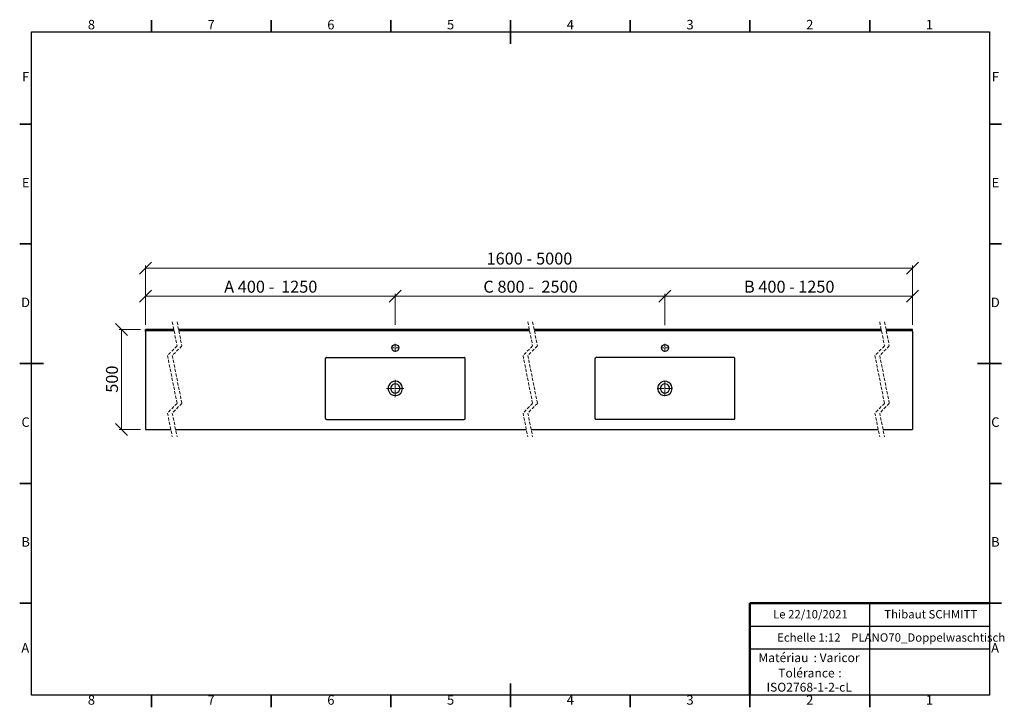
# Model space of a CAD drawing. Units: millimetres. Extents: x 5 to 416, y 5 to 292.
import ezdxf

# ---------------------------------------------------------------- set-up
doc = ezdxf.new("R2010")
doc.units = ezdxf.units.MM
doc.linetypes.add('HIDDEN', pattern=[1.905, 1.27, -0.635])
doc.styles.add('SLDTEXTSTYLE0', font='TXT', dxfattribs={"width": 0.75})
doc.styles.add('SLDTEXTSTYLE1', font='TXT', dxfattribs={"width": 0.678571})
doc.dimstyles.new('SLDDIMSTYLE0', dxfattribs={"dimtxt": 5, "dimasz": 5, "dimexe": 0, "dimexo": 0.0625, "dimgap": 1.25, "dimtad": 1, "dimdec": 0, "dimlfac": 12, "dimrnd": 1e-09, "dimzin": 12, "dimdsep": 46, "dimtxsty": 'SLDTEXTSTYLE0', "dimblk1": 'OBLIQUE', "dimblk2": 'OBLIQUE', "dimsah": 1, "dimcen": 0.09, "dimadec": 0, "dimazin": 3, "dimtfac": 1, "dimtdec": 0, "dimtofl": 0, "dimtmove": 0, "dimatfit": 3, "dimldrblk": 'OBLIQUE', "dimfxl": 0, "dimfrac": 2, "dimtolj": 1, "dimtzin": 12, "dimarcsym": 0})

# ---------------------------------------------------------------- blocks, each defined once
blk = doc.blocks.new('SW_NOTE_0')
at = {"color": 0, "linetype": 'Continuous', "lineweight": 0, "char_height": 3.704, "attachment_point": 1, "style": 'SLDTEXTSTYLE0'}
for s, insert in [('Matériau', (0, 4.76)), (': Varicor', (23.04, 4.77))]:
    blk.add_mtext(s, dxfattribs=dict(at, insert=insert))
blk = doc.blocks.new('SW_NOTE_0_1')
at = {"color": 0, "linetype": 'Continuous', "lineweight": 0, "attachment_point": 2, "style": 'SLDTEXTSTYLE0'}
for s, insert, char_height in [('Tolérance', (11.86, 4.76), 3.704), (':', (25.84, 4.77), 3.7), ('ISO2768-1-2-cL', (13, -1.16), 3.7042)]:
    blk.add_mtext(s, dxfattribs=dict(at, insert=insert, char_height=char_height))
blk = doc.blocks.new('_Oblique')
at = {"color": 0, "linetype": 'ByBlock', "lineweight": -2}
blk.add_line((-0.5, -0.5), (0.5, 0.5), dxfattribs=at)
blk = doc.blocks.new('_D')
at = {"color": 7, "linetype": 'Continuous', "lineweight": 0}
for p, q in [((55.49, 162.73), (46.49, 162.73)), ((47.49, 162.73), (47.49, 121.06)), ((55.49, 121.06), (46.49, 121.06))]:
    blk.add_line(p, q, dxfattribs=at)
at = {"color": 7, "linetype": 'Continuous', "lineweight": 18, "xscale": 5, "yscale": 5}
for p, rotation in [((47.49, 162.73, -12.36), 90.0000000000008), ((47.49, 121.06, -12.36), 270.0000000000008)]:
    blk.add_blockref('_Oblique', p, dxfattribs=dict(at, rotation=rotation))
at = {"color": 7, "linetype": 'Continuous', "lineweight": 18, "insert": (41.04, 136.35), "char_height": 5, "attachment_point": 1, "rotation": 90, "style": 'SLDTEXTSTYLE0'}
blk.add_mtext('500', dxfattribs=at)
blk = doc.blocks.new('_D_1')
at = {"color": 7, "linetype": 'Continuous', "lineweight": 0}
for p, q in [((57.49, 164.73), (57.49, 189.43)), ((377.93, 164.73), (377.93, 189.43)), ((57.49, 188.43), (377.93, 188.43))]:
    blk.add_line(p, q, dxfattribs=at)
at = {"color": 7, "linetype": 'Continuous', "lineweight": 18, "xscale": 5, "yscale": 5, "rotation": 180.0000000000008}
blk.add_blockref('_Oblique', (57.49, 188.43, -12.36), dxfattribs=at)
at = {"color": 7, "linetype": 'Continuous', "lineweight": 18, "xscale": 5, "yscale": 5}
blk.add_blockref('_Oblique', (377.93, 188.43, -12.36), dxfattribs=at)
at = {"color": 7, "linetype": 'Continuous', "lineweight": 18, "char_height": 5, "attachment_point": 1, "style": 'SLDTEXTSTYLE0'}
for s, insert in [('1600 -', (199.98, 194.88)), ('5000', (220.66, 194.88))]:
    blk.add_mtext(s, dxfattribs=dict(at, insert=insert))
blk = doc.blocks.new('_D_2')
at = {"color": 7, "linetype": 'Continuous', "lineweight": 0}
for p, q in [((57.49, 164.73), (57.49, 177.69)), ((161.85, 165.04), (161.85, 177.69)), ((57.49, 176.69), (161.85, 176.69))]:
    blk.add_line(p, q, dxfattribs=at)
at = {"color": 7, "linetype": 'Continuous', "lineweight": 18, "xscale": 5, "yscale": 5, "rotation": 180.0000000000008}
blk.add_blockref('_Oblique', (57.49, 176.69, -12.36), dxfattribs=at)
at = {"color": 7, "linetype": 'Continuous', "lineweight": 18, "xscale": 5, "yscale": 5}
blk.add_blockref('_Oblique', (161.85, 176.69, -12.36), dxfattribs=at)
at = {"color": 7, "linetype": 'Continuous', "lineweight": 18, "char_height": 5, "attachment_point": 1}
for s, insert, style in [('A 400 -', (90.4, 183.14), 'SLDTEXTSTYLE1'), ('1250', (114.17, 183.14), 'SLDTEXTSTYLE0')]:
    blk.add_mtext(s, dxfattribs=dict(at, insert=insert, style=style))
blk = doc.blocks.new('_D_3')
at = {"color": 7, "linetype": 'Continuous', "lineweight": 0}
for p, q in [((161.85, 164.75), (161.85, 177.69)), ((274.47, 164.57), (274.47, 177.69)), ((274.47, 176.69), (161.85, 176.69))]:
    blk.add_line(p, q, dxfattribs=at)
at = {"color": 7, "linetype": 'Continuous', "lineweight": 18, "xscale": 5, "yscale": 5, "rotation": 180.0000000000008}
blk.add_blockref('_Oblique', (161.85, 176.69, -12.36), dxfattribs=at)
at = {"color": 7, "linetype": 'Continuous', "lineweight": 18, "xscale": 5, "yscale": 5}
blk.add_blockref('_Oblique', (274.47, 176.69, -12.36), dxfattribs=at)
at = {"color": 7, "linetype": 'Continuous', "lineweight": 18, "char_height": 5, "attachment_point": 1}
for s, insert, style in [('C 800 -', (198.64, 183.14), 'SLDTEXTSTYLE1'), ('2500', (222.9, 183.14), 'SLDTEXTSTYLE0')]:
    blk.add_mtext(s, dxfattribs=dict(at, insert=insert, style=style))
blk = doc.blocks.new('_D_4')
at = {"color": 7, "linetype": 'Continuous', "lineweight": 0}
for p, q in [((274.47, 164.75), (274.47, 177.69)), ((377.93, 164.73), (377.93, 177.69)), ((377.93, 176.69), (274.47, 176.69))]:
    blk.add_line(p, q, dxfattribs=at)
at = {"color": 7, "linetype": 'Continuous', "lineweight": 18, "xscale": 5, "yscale": 5, "rotation": 180.0000000000008}
blk.add_blockref('_Oblique', (274.47, 176.69, -12.36), dxfattribs=at)
at = {"color": 7, "linetype": 'Continuous', "lineweight": 18, "xscale": 5, "yscale": 5}
blk.add_blockref('_Oblique', (377.93, 176.69, -12.36), dxfattribs=at)
at = {"color": 7, "linetype": 'Continuous', "lineweight": 18, "char_height": 5, "attachment_point": 1}
for s, insert, style in [('B 400 -', (307.48, 183.14), 'SLDTEXTSTYLE1'), ('1250', (330.14, 183.14), 'SLDTEXTSTYLE0')]:
    blk.add_mtext(s, dxfattribs=dict(at, insert=insert, style=style))
blk = doc.blocks.new('SW_CENTERMARKSYMBOL_0')
at = {"color": 0, "linetype": 'Continuous', "lineweight": 18}
for p, q in [((-0.42, 0), (-3.61, 0)), ((0, 0), (-0.21, 0)), ((0, 0.42), (0, 3.61)), ((0, 0), (0, 0.21)), ((0, 0), (0, -0.21)), ((0, 0), (0.21, 0)), ((0.42, 0), (3.61, 0)), ((0, -0.42), (0, -3.61))]:
    blk.add_line(p, q, dxfattribs=at)
blk = doc.blocks.new('SW_CENTERMARKSYMBOL_1')
at = {"color": 0, "linetype": 'Continuous', "lineweight": 18}
for p, q in [((-0.42, 0), (-3.21, 0)), ((0, 0), (-0.21, 0)), ((0, 0.42), (0, 3.21)), ((0, 0), (0, 0.21)), ((0, 0), (0, -0.21)), ((0, 0), (0.21, 0)), ((0.42, 0), (3.21, 0)), ((0, -0.42), (0, -3.21))]:
    blk.add_line(p, q, dxfattribs=at)
blk = doc.blocks.new('SW_CENTERMARKSYMBOL_2')
at = {"color": 0, "linetype": 'Continuous', "lineweight": 18}
for p, q in [((-0.42, 0), (-1.67, 0)), ((0, 0), (-0.21, 0)), ((0, 0.42), (0, 1.67)), ((0, 0), (0, 0.21)), ((0, 0), (0, -0.21)), ((0, 0), (0.21, 0)), ((0.42, 0), (1.67, 0)), ((0, -0.42), (0, -1.67))]:
    blk.add_line(p, q, dxfattribs=at)
blk = doc.blocks.new('SW_CENTERMARKSYMBOL_3')
at = {"color": 0, "linetype": 'Continuous', "lineweight": 18}
for p, q in [((-0.42, 0), (-1.67, 0)), ((0, 0), (-0.21, 0)), ((0, 0.42), (0, 1.67)), ((0, 0), (0, 0.21)), ((0, 0), (0, -0.21)), ((0, 0), (0.21, 0)), ((0.42, 0), (1.67, 0)), ((0, -0.42), (0, -1.67))]:
    blk.add_line(p, q, dxfattribs=at)

msp = doc.modelspace()

# ---------------------------------------------------------------- linework, layer by layer
at = {"color": 7, "linetype": 'Continuous', "lineweight": 35}
for p, q in [((60, 287), (60, 292)), ((110, 287), (110, 292)), ((160, 287), (160, 292)), ((210, 287), (210, 292)), ((210, 292), (210, 281.999)), ((260, 287), (260, 292)), ((310, 287), (310, 292)), ((360, 287), (360, 292)), ((10, 248.5), (5, 248.5)), ((410, 248.5), (415, 248.5)), ((10, 198.5), (5, 198.5)), ((410, 198.5), (415, 198.5)), ((10, 148.5), (5, 148.5)), ((5, 148.5), (15.001, 148.5)), ((415, 148.5), (404.999, 148.5)), ((410, 148.5), (415, 148.5)), ((10, 98.5), (5, 98.5)), ((410, 98.5), (415, 98.5)), ((10, 48.5), (5, 48.5)), ((410, 48.5), (415, 48.5)), ((210, 5), (210, 15.001)), ((60, 10), (60, 5)), ((110, 10), (110, 5)), ((160, 10), (160, 5)), ((210, 10), (210, 5)), ((260, 10), (260, 5)), ((310, 10), (310, 5)), ((360, 10), (360, 5))]:
    msp.add_line(p, q, dxfattribs=at)
at = {"color": 7, "linetype": 'Continuous', "lineweight": 25}
for p, q in [((10, 10), (10, 287)), ((10, 287), (410, 287)), ((410, 287), (410, 10)), ((57.489, 162.228), (57.489, 162.728)), ((69.367, 162.728), (57.489, 162.728)), ((69.467, 162.228), (57.489, 162.228)), ((57.489, 161.978), (57.489, 162.228)), ((57.489, 161.978), (57.489, 121.062)), ((217.851, 162.728), (71.367, 162.728)), ((217.951, 162.228), (71.467, 162.228)), ((364.82, 162.728), (219.851, 162.728)), ((364.92, 162.228), (219.951, 162.228)), ((377.929, 162.728), (366.82, 162.728)), ((377.929, 162.228), (366.92, 162.228)), ((377.929, 162.228), (377.929, 162.728)), ((377.929, 161.978), (377.929, 162.228)), ((377.929, 161.978), (377.929, 121.062)), ((132.685, 125.644), (132.685, 150.646)), ((133.102, 151.062), (190.603, 151.062)), ((191.019, 125.644), (191.019, 150.646)), ((245.301, 125.644), (245.301, 150.646)), ((303.218, 151.062), (245.717, 151.062)), ((303.635, 125.644), (303.635, 150.646)), ((133.102, 125.228), (190.603, 125.228)), ((303.218, 125.228), (245.717, 125.228)), ((57.489, 121.062), (68.098, 121.062)), ((70.098, 121.062), (216.581, 121.062)), ((218.581, 121.062), (363.55, 121.062)), ((365.55, 121.062), (377.929, 121.062)), ((360, 29.25), (360, 48.5)), ((310, 38.875), (410, 38.875)), ((410, 29.25), (310, 29.25)), ((360, 10), (360, 29.25)), ((410, 10), (10, 10))]:
    msp.add_line(p, q, dxfattribs=at)
at = {"color": 7, "linetype": 'HIDDEN', "lineweight": 18}
for p, q in [((68.732, 165.903), (70.732, 155.899)), ((70.732, 165.903), (72.732, 155.899)), ((217.216, 165.903), (219.216, 155.899)), ((219.216, 165.903), (221.216, 155.899)), ((364.185, 165.903), (366.185, 155.899)), ((366.185, 165.903), (368.185, 155.899)), ((70.732, 155.899), (66.732, 151.899)), ((72.732, 155.899), (68.732, 151.899)), ((219.216, 155.899), (215.216, 151.899)), ((221.216, 155.899), (217.216, 151.899)), ((366.185, 155.899), (362.185, 151.899)), ((368.185, 155.899), (364.185, 151.899)), ((66.732, 151.899), (70.732, 131.891)), ((68.732, 151.899), (72.732, 131.891)), ((215.216, 151.899), (219.216, 131.891)), ((217.216, 151.899), (221.216, 131.891)), ((362.185, 151.899), (366.185, 131.891)), ((364.185, 151.899), (368.185, 131.891)), ((70.732, 131.891), (66.732, 127.891)), ((72.732, 131.891), (68.732, 127.891)), ((219.216, 131.891), (215.216, 127.891)), ((221.216, 131.891), (217.216, 127.891)), ((366.185, 131.891), (362.185, 127.891)), ((368.185, 131.891), (364.185, 127.891)), ((66.732, 127.891), (68.732, 117.887)), ((68.732, 127.891), (70.732, 117.887)), ((215.216, 127.891), (217.216, 117.887)), ((217.216, 127.891), (219.216, 117.887)), ((362.185, 127.891), (364.185, 117.887)), ((364.185, 127.891), (366.185, 117.887))]:
    msp.add_line(p, q, dxfattribs=at)
at = {"color": 7, "linetype": 'Continuous', "lineweight": 50}
for p in [(410, 48.5), (310, 10)]:
    msp.add_line(p, (310, 48.5), dxfattribs=at)
at = {"color": 7, "linetype": 'Continuous', "lineweight": 18}
for q in [(410, 48.5), (310, 10)]:
    msp.add_line((410, 10), q, dxfattribs=at)
at = {"color": 7, "linetype": 'Continuous', "lineweight": 25}
for centre in [(161.852, 155.062), (274.468, 155.062)]:
    msp.add_circle(centre, 1.458, dxfattribs=at)
for centre, radius, start, end in [((133.101, 150.646), 0.416, 89.97243, 180.02697), ((190.603, 150.646), 0.416, 359.97372, 90.02688), ((245.717, 150.646), 0.416, 89.97312, 180.02628), ((303.219, 150.646), 0.416, 359.97303, 90.02757), ((161.852, 138.145), 3, 23.54163, 156.45837), ((161.852, 138.145), 1.917, 23.54156, 156.45844), ((274.468, 138.145), 3, 23.54163, 156.45837), ((274.468, 138.145), 1.917, 23.54156, 156.45844), ((161.852, 138.145), 3, 156.45882, 203.54118), ((161.852, 138.145), 3, 203.54163, 336.45837), ((161.852, 138.145), 1.917, 156.45858, 203.54142), ((161.852, 138.145), 1.917, 203.54155, 336.45845), ((161.852, 138.145), 1.917, 336.45858, 23.54142), ((161.852, 138.145), 3, 336.45882, 23.54118), ((274.468, 138.145), 3, 156.45882, 203.54118), ((274.468, 138.145), 3, 203.54163, 336.45837), ((274.468, 138.145), 1.917, 156.45858, 203.54142), ((274.468, 138.145), 1.917, 203.54155, 336.45845), ((274.468, 138.145), 1.917, 336.45858, 23.54142), ((274.468, 138.145), 3, 336.45882, 23.54118), ((133.101, 125.644), 0.416, 179.97299, 270.02752), ((190.603, 125.644), 0.416, 269.97317, 0.02632), ((245.717, 125.644), 0.416, 179.97368, 270.02683), ((303.219, 125.644), 0.416, 269.97248, 0.02701)]:
    msp.add_arc(centre, radius, start, end, dxfattribs=at)

# ---------------------------------------------------------------- block references
at = {"color": 7, "linetype": 'Continuous', "lineweight": 0}
for name, p in [('SW_CENTERMARKSYMBOL_2', (161.852, 155.062)), ('SW_CENTERMARKSYMBOL_3', (274.468, 155.062)), ('SW_CENTERMARKSYMBOL_0', (161.852, 138.145)), ('SW_CENTERMARKSYMBOL_1', (274.468, 138.145)), ('SW_NOTE_0', (313.506, 22.817)), ('SW_NOTE_0_1', (321.727, 16.407))]:
    msp.add_blockref(name, p, dxfattribs=at)

# ---------------------------------------------------------------- texts
at = {"color": 7, "linetype": 'Continuous', "lineweight": 0, "attachment_point": 2, "style": 'SLDTEXTSTYLE0'}
for s, insert, char_height in [('8', (34.96, 292.06), 3.969), ('7', (84.96, 292.06), 3.969), ('6', (134.96, 292.06), 3.969), ('5', (184.96, 292.06), 3.969), ('4', (234.96, 292.06), 3.969), ('3', (284.96, 292.06), 3.969), ('2', (334.96, 292.06), 3.969), ('1', (384.96, 292.06), 3.969), ('F', (7.458, 270.31), 3.969), ('F', (412.458, 270.31), 3.969), ('E', (7.508, 226.06), 3.969), ('E', (412.508, 226.06), 3.969), ('D', (7.453, 176.06), 3.969), ('D', (412.453, 176.06), 3.969), ('C', (7.459, 126.06), 3.969), ('C', (412.459, 126.06), 3.969), ('B', (7.471, 76.06), 3.969), ('B', (412.471, 76.06), 3.969), ('Le 22/10/2021', (335.242, 45.611), 3.5), ('Thibaut SCHMITT', (385.499, 45.611), 3.5), ('Echelle 1:12', (334.581, 35.899), 3.5), ('PLANO70_Doppelwaschtisch', (384.423, 35.899), 3.5), ('A', (7.34, 31.81), 3.969), ('A', (412.34, 31.81), 3.969), ('8', (34.96, 10.06), 3.969), ('7', (84.96, 10.06), 3.969), ('6', (134.96, 10.06), 3.969), ('5', (184.96, 10.06), 3.969), ('4', (234.96, 10.06), 3.969), ('3', (284.96, 10.06), 3.969), ('2', (334.96, 10.06), 3.969), ('1', (384.96, 10.06), 3.969)]:
    msp.add_mtext(s, dxfattribs=dict(at, insert=insert, char_height=char_height))

# ---------------------------------------------------------------- dimensions: what is measured, and where the dimension line sits
at = {"color": 7, "linetype": 'Continuous', "lineweight": 18}
for base, p1, p2, text, picture, middle in [((377.929, 188.435), (57.489, 162.728), (377.929, 162.728), '1600 - 5000', '_D_1', (217.709, 188.435)), ((161.852, 176.692), (57.489, 162.728), (161.852, 141.755), 'A 400 - 1250', '_D_2', (109.671, 176.692)), ((161.852, 176.692), (274.468, 141.353), (161.852, 141.755), 'C 800 - 2500', '_D_3', (218.16, 176.692)), ((274.468, 176.692), (377.929, 162.728), (274.468, 141.353), 'B 400 - 1250', '_D_4', (326.198, 176.692))]:
    dim = msp.add_linear_dim(base=base, p1=p1, p2=p2, angle=0, text=text, dimstyle='SLDDIMSTYLE0', dxfattribs=at)
    dim.commit()
    dim.dimension.update_dxf_attribs({"geometry": picture, "text_midpoint": middle, "dimtype": 160})
dim = msp.add_linear_dim(base=(47.489, 121.062), p1=(57.489, 162.728), p2=(57.489, 121.062), angle=90, dimstyle='SLDDIMSTYLE0', dxfattribs=at)
dim.commit()
dim.dimension.update_dxf_attribs({"geometry": '_D', "text_midpoint": (47.489, 141.895), "dimtype": 160})

doc.saveas('drawing.dxf')
